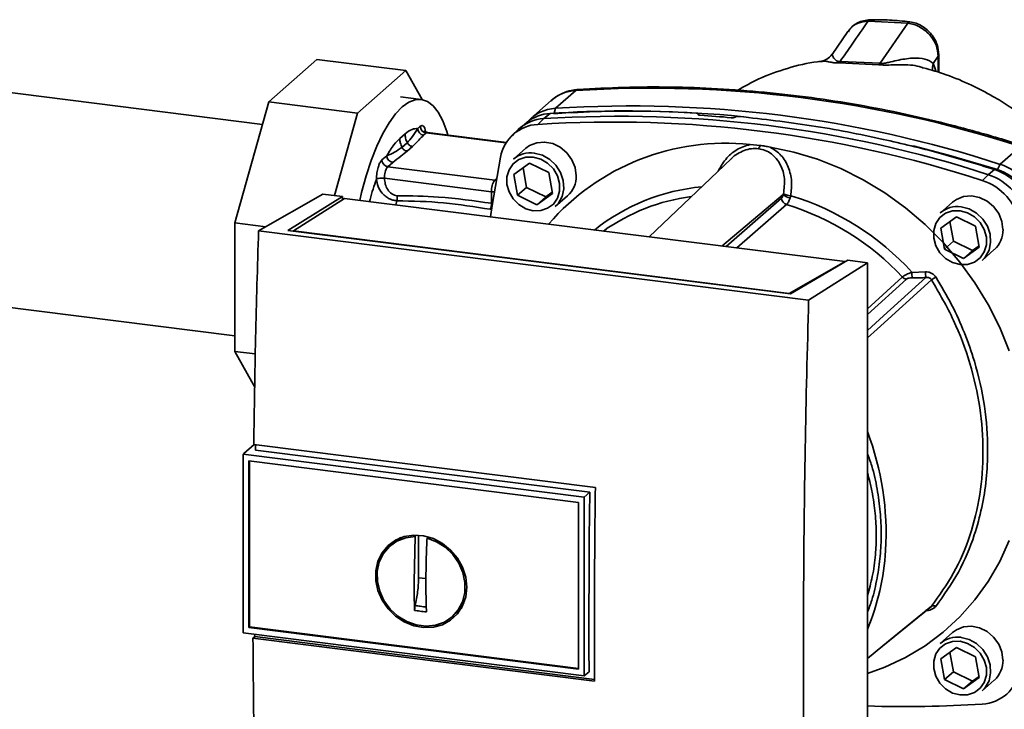
# Paper-space layout 'Blatt1' of a CAD drawing. Units: millimetres. Extents: x 0 to 5940, y 0 to 4200.
# Drawn here: x 4917 to 5047, y 1110 to 1201 of the extents above; entities that cross this region are included whole.
import ezdxf

# ---------------------------------------------------------------- set-up
doc = ezdxf.new("R2010")
doc.units = ezdxf.units.MM
doc.header["$LTSCALE"] = 10

psp = doc.layouts.new('Blatt1')

# ---------------------------------------------------------------- linework, layer by layer
at = {"color": 7, "linetype": 'Continuous', "lineweight": 35}
for p, q in [((5033.88, 1200.15), (5028.64, 1200.42)), ((5033.88, 1200.15), (5030.22, 1194.86)), ((4948.85, 1186.82), (4855.3, 1198.6)), ((5025.98, 1199.05), (5023.91, 1196.03)), ((5037.95, 1195.99), (5037.87, 1195.78)), ((5037.95, 1193.64), (5037.95, 1196.01)), ((4949.69, 1189.79), (4956.03, 1195.38)), ((4956.03, 1195.38), (4967.72, 1193.91)), ((5022.52, 1195.11), (5022.6, 1195.11)), ((5024.8, 1194.91), (5030.06, 1194.66)), ((5030.22, 1194.86), (5024.95, 1195.1)), ((5037.87, 1195.78), (5037.21, 1194.83)), ((5037.87, 1193.67), (5037.87, 1195.78)), ((4967.72, 1193.91), (4961.38, 1188.31)), ((4969.87, 1190.09), (4967.72, 1193.91)), ((4990.12, 1191.28), (4987.46, 1188.94)), ((4945.2, 1173.86), (4949.69, 1189.79)), ((4949.69, 1189.79), (4961.38, 1188.31)), ((4969.75, 1190.11), (4967.04, 1190.45)), ((4986.88, 1189.96), (4984.23, 1187.62)), ((4961.38, 1188.31), (4958.32, 1177.45)), ((4986.73, 1188.25), (4985.92, 1187.58)), ((4987.46, 1188.94), (4987.27, 1188.29)), ((5006.26, 1188.16), (5006.27, 1188.17)), ((5006.28, 1188.07), (5006.26, 1188.16)), ((5006.27, 1188.17), (5006.3, 1188.06)), ((5006.33, 1188.05), (5006.29, 1188.22)), ((4983.67, 1187.07), (4982.83, 1186.38)), ((4985.92, 1187.58), (4985.11, 1186.82)), ((5011.15, 1187.78), (5011.13, 1187.77)), ((4966.94, 1184.97), (4967.63, 1185.57)), ((4969.3, 1186.29), (4969.63, 1186.58)), ((4970.41, 1185.69), (4970.08, 1185.4)), ((4970.47, 1185.71), (4970.33, 1185.88)), ((4970.41, 1185.69), (4980.93, 1184.37)), ((4980.98, 1184.44), (4970.57, 1185.76)), ((4982.54, 1186.13), (4981.76, 1185.38)), ((4967.23, 1183.79), (4967.92, 1184.4)), ((4967.92, 1183.3), (4968.61, 1183.91)), ((4983.53, 1183.67), (4981.91, 1182.24)), ((5013.08, 1184.16), (5014.4, 1184.05)), ((5046.04, 1181.56), (5048.69, 1183.9)), ((4964.59, 1182.13), (4965.23, 1182.7)), ((4965.37, 1181.25), (4966.01, 1181.81)), ((4981.98, 1180.22), (4984.04, 1181.72)), ((4984.04, 1181.72), (4986.58, 1180.48)), ((5010.6, 1182.29), (4999.78, 1172.01)), ((4965.37, 1181.25), (4979.44, 1179.48)), ((4983.18, 1181.1), (4983.63, 1178.52)), ((4986.58, 1180.48), (4987.06, 1177.74)), ((5044.5, 1180.2), (5045.3, 1180.87)), ((5045.66, 1180.87), (5046.04, 1181.56)), ((4979, 1177.95), (4964.93, 1179.72)), ((4979.68, 1179.68), (4979.44, 1179.48)), ((4979.44, 1179.48), (4979.63, 1179.44)), ((4982.45, 1177.48), (4981.98, 1180.22)), ((5043.68, 1179.45), (5044.5, 1180.2)), ((4979, 1177.95), (4979.03, 1176.43)), ((4979.42, 1177.94), (4979, 1177.95)), ((4983.63, 1178.52), (4982.45, 1177.48)), ((4983.63, 1178.52), (4986.17, 1177.28)), ((4987.06, 1177.74), (4985, 1176.24)), ((4986.17, 1177.28), (4987.03, 1177.9)), ((4948.34, 1172.8), (4956.82, 1177.64)), ((4952.19, 1172.85), (4959.4, 1177.31)), ((4959.65, 1177.07), (4952.94, 1172.79)), ((4959.4, 1177.31), (4956.82, 1177.64)), ((4959.4, 1177.31), (4959.4, 1176.91)), ((5025.6, 1168.76), (4959.65, 1177.07)), ((4966.56, 1176.77), (4966.42, 1176.21)), ((4985, 1176.24), (4982.45, 1177.48)), ((4986.17, 1177.28), (4985, 1176.24)), ((4987.42, 1175.99), (4989.04, 1177.42)), ((5009.38, 1170.8), (5017.46, 1177.57)), ((5009.94, 1170.73), (5017.23, 1177.12)), ((5039.75, 1176.58), (5038.13, 1175.15)), ((4979.03, 1175.62), (4978.85, 1175.64)), ((5017.88, 1176.26), (5011.36, 1170.55)), ((4945.2, 1173.86), (4949.29, 1173.35)), ((4945.2, 1156.94), (4945.2, 1173.86)), ((5038.2, 1173.14), (5040.26, 1174.64)), ((5039.4, 1174.02), (5039.86, 1171.44)), ((5040.26, 1174.64), (5042.8, 1173.4)), ((5020.8, 1163.68), (4948.34, 1172.8)), ((5018.41, 1164.51), (4952.19, 1172.85)), ((4952.94, 1172.79), (5018.24, 1164.57)), ((4952.94, 1172.79), (4952.94, 1172.76)), ((5038.68, 1170.4), (5038.2, 1173.14)), ((5042.8, 1173.4), (5043.28, 1170.66)), ((5039.86, 1171.44), (5038.68, 1170.4)), ((5039.86, 1171.44), (5042.4, 1170.2)), ((4851.79, 1170.74), (4945.2, 1158.97)), ((5041.22, 1169.16), (5038.68, 1170.4)), ((5043.28, 1170.66), (5041.22, 1169.16)), ((5042.4, 1170.2), (5041.22, 1169.16)), ((5042.4, 1170.2), (5043.25, 1170.82)), ((5043.64, 1168.9), (5045.26, 1170.33)), ((5018.24, 1164.57), (5025.6, 1168.76)), ((5025.96, 1168.93), (5018.41, 1164.51)), ((5025.6, 1168.76), (5025.6, 1168.71)), ((5028.54, 1168.6), (5025.96, 1168.93)), ((5020.8, 1163.68), (5028.54, 1168.6)), ((5028.54, 1083.75), (5028.54, 1168.6)), ((5034.4, 1167.34), (5036.19, 1167.4)), ((5028.54, 1162.54), (5033.14, 1166.72)), ((5028.54, 1161.78), (5033.67, 1166.45)), ((5018.24, 1164.53), (5018.24, 1164.57)), ((4945.2, 1156.94), (4947.91, 1156.6)), ((4947.83, 1152.24), (4945.2, 1156.94)), ((4947.76, 1144.69), (4946.38, 1143.47)), ((4947.7, 1144.69), (4992.7, 1139.02)), ((4946.3, 1143.39), (4946.38, 1143.47)), ((4946.3, 1143.39), (4991.25, 1137.73)), ((4946.3, 1143.39), (4946.3, 1119.9)), ((4991.96, 1138.38), (4947.92, 1143.93)), ((4947.07, 1142.52), (4990.48, 1137.05)), ((4947.07, 1120.58), (4947.07, 1142.52)), ((4947.16, 1120.66), (4947.16, 1142.5)), ((4991.25, 1137.73), (4991.96, 1138.38)), ((4991.25, 1137.73), (4991.25, 1114.23)), ((4990.48, 1137.05), (4990.48, 1115.11)), ((4968.83, 1126.63), (4968.97, 1132.56)), ((4968.97, 1132.56), (4969.07, 1132.64)), ((4969.41, 1127.14), (4969.41, 1132.75)), ((4970.66, 1132.47), (4970.53, 1132.36)), ((4966.45, 1131.98), (4965.78, 1131.43)), ((4966.47, 1131.95), (4967.14, 1132.31)), ((4970.39, 1127.02), (4969.41, 1127.14)), ((4975.37, 1123.82), (4974.59, 1122.74)), ((4973.99, 1122.12), (4974.62, 1122.72)), ((4947.16, 1120.66), (4947.07, 1120.58)), ((4990.48, 1115.2), (4947.16, 1120.66)), ((4991.25, 1114.23), (4946.3, 1119.9)), ((4990.48, 1115.11), (4947.07, 1120.58)), ((4947.6, 1119.18), (4947.83, 1119.38)), ((4947.83, 1119.38), (4947.82, 1119.7)), ((4947.83, 1119.38), (4992.6, 1113.74)), ((5039.75, 1119.92), (5038.13, 1118.49)), ((4992.6, 1113.51), (4947.6, 1119.18)), ((5038.2, 1116.47), (5040.26, 1117.97)), ((5039.4, 1117.35), (5039.86, 1114.77)), ((5040.26, 1117.97), (5042.8, 1116.73)), ((5038.68, 1113.73), (5038.2, 1116.47)), ((5042.8, 1116.73), (5043.28, 1113.99)), ((4991.87, 1114.75), (4991.25, 1114.23)), ((5039.86, 1114.77), (5038.68, 1113.73)), ((5039.86, 1114.77), (5042.4, 1113.53)), ((5041.22, 1112.49), (5038.68, 1113.73)), ((5043.28, 1113.99), (5041.22, 1112.49)), ((5042.4, 1113.53), (5041.22, 1112.49)), ((5042.4, 1113.53), (5043.25, 1114.15)), ((5043.64, 1112.24), (5045.26, 1113.67))]:
    psp.add_line(p, q, dxfattribs=at)
at = {"color": 7, "linetype": 'Continuous', "lineweight": 35, "flags": 128}
for points in [[(4990.39, 1191.4), (4990.3, 1191.39), (4990.12, 1191.28)], [(4973.27, 1185.41), (4973.13, 1185.89), (4972.61, 1187.28), (4972, 1188.41), (4971.33, 1189.26), (4970.59, 1189.83), (4969.8, 1190.1), (4968.98, 1190.07), (4968.13, 1189.74), (4967.26, 1189.12)], [(4967.26, 1189.12), (4966.39, 1188.22), (4965.54, 1187.04), (4964.72, 1185.61), (4963.93, 1183.95), (4963.19, 1182.08), (4962.52, 1180.04), (4961.91, 1177.85), (4961.67, 1176.81)], [(4990.18, 1180.05), (4990.04, 1181.13), (4989.61, 1182.16), (4988.94, 1183.08), (4988.08, 1183.8), (4987.08, 1184.29), (4986.02, 1184.49), (4984.98, 1184.41), (4984.04, 1184.03), (4983.53, 1183.67)], [(4984.66, 1183.04), (4985.72, 1182.76), (4986.69, 1182.21), (4987.51, 1181.43), (4988.12, 1180.48), (4988.48, 1179.43), (4988.55, 1178.35), (4988.34, 1177.33), (4987.85, 1176.45), (4987.42, 1175.99)], [(5015.71, 1183.83), (5018.86, 1183.17), (5021.98, 1182.23), (5025.03, 1181.02), (5028, 1179.54), (5030.85, 1177.81), (5033.58, 1175.85), (5036.15, 1173.66), (5038.54, 1171.28), (5040.73, 1168.7), (5042.71, 1165.97), (5044.46, 1163.09), (5045.97, 1160.1), (5047.22, 1157.01)], [(5034.55, 1184), (5039.23, 1182.78), (5045.66, 1180.87)], [(4978.88, 1174.64), (4979.1, 1176.12), (4980.2, 1182.49)], [(4984.52, 1182.52), (4985.51, 1182.25), (4986.41, 1181.72), (4987.17, 1180.96), (4987.71, 1180.05), (4987.99, 1179.05), (4987.99, 1178.04), (4987.71, 1177.11), (4987.17, 1176.33), (4986.41, 1175.77), (4985.51, 1175.47), (4984.52, 1175.45), (4983.53, 1175.71), (4982.62, 1176.25), (4981.87, 1177), (4981.33, 1177.92), (4981.04, 1178.92), (4981.04, 1179.92), (4981.33, 1180.85), (4981.87, 1181.63), (4982.62, 1182.2), (4983.53, 1182.5), (4984.52, 1182.52)], [(5046.4, 1172.97), (5046.26, 1174.05), (5045.84, 1175.08), (5045.17, 1175.99), (5044.3, 1176.72), (5043.3, 1177.2), (5042.24, 1177.41), (5041.2, 1177.32), (5040.26, 1176.95), (5039.75, 1176.58)], [(5040.74, 1175.43), (5041.73, 1175.17), (5042.64, 1174.63), (5043.39, 1173.88), (5043.93, 1172.97), (5044.21, 1171.96), (5044.21, 1170.96), (5043.93, 1170.03), (5043.39, 1169.25), (5042.64, 1168.69), (5041.73, 1168.38), (5040.74, 1168.36), (5039.75, 1168.63), (5038.84, 1169.16), (5038.09, 1169.92), (5037.55, 1170.83), (5037.27, 1171.83), (5037.27, 1172.84), (5037.55, 1173.77), (5038.09, 1174.55), (5038.84, 1175.11), (5039.75, 1175.42), (5040.74, 1175.43)], [(5040.89, 1175.96), (5041.94, 1175.68), (5042.91, 1175.13), (5043.73, 1174.35), (5044.35, 1173.4), (5044.7, 1172.35), (5044.77, 1171.27), (5044.56, 1170.25), (5044.07, 1169.36), (5043.64, 1168.9)], [(5028.54, 1159.69), (5030.66, 1161.61), (5036.24, 1166.65)], [(5036.98, 1166.36), (5029.81, 1159.88), (5028.54, 1158.72)], [(4991.87, 1114.75), (4991.86, 1117.68), (4991.86, 1120.63), (4991.86, 1123.57), (4991.87, 1126.53), (4991.88, 1129.48), (4991.9, 1132.45), (4991.93, 1135.41), (4991.96, 1138.38)], [(4975.76, 1125.9), (4975.62, 1124.62), (4975.2, 1123.43), (4974.53, 1122.39), (4973.64, 1121.55), (4972.57, 1120.95), (4971.36, 1120.62), (4970.08, 1120.57), (4968.78, 1120.8), (4967.53, 1121.31), (4966.38, 1122.07), (4965.39, 1123.04), (4964.6, 1124.18), (4964.06, 1125.44), (4963.78, 1126.75), (4963.78, 1128.06), (4964.06, 1129.31), (4964.6, 1130.43), (4965.39, 1131.37), (4966.38, 1132.09), (4967.53, 1132.56), (4968.78, 1132.76), (4970.08, 1132.66), (4971.36, 1132.29), (4972.57, 1131.65), (4973.64, 1130.78), (4974.53, 1129.72), (4975.2, 1128.51), (4975.62, 1127.22), (4975.76, 1125.9)], [(4970.53, 1132.36), (4971.78, 1131.88), (4972.93, 1131.15), (4973.93, 1130.2), (4974.72, 1129.07), (4975.26, 1127.82), (4975.53, 1126.51), (4975.51, 1125.21), (4975.21, 1123.98), (4974.64, 1122.89), (4973.83, 1121.98), (4972.82, 1121.3), (4971.65, 1120.89), (4970.4, 1120.76), (4969.11, 1120.92), (4967.85, 1121.37), (4966.68, 1122.07), (4965.67, 1123.01), (4964.86, 1124.12), (4964.29, 1125.36), (4963.99, 1126.66), (4963.97, 1127.97), (4964.24, 1129.21), (4964.79, 1130.32), (4965.57, 1131.25), (4966.57, 1131.95), (4967.72, 1132.4), (4968.97, 1132.56)], [(5047.22, 1132.05), (5045.97, 1129.28), (5044.46, 1126.66), (5042.71, 1124.23), (5040.73, 1121.99), (5038.54, 1119.97), (5036.15, 1118.19), (5033.58, 1116.65), (5030.85, 1115.37), (5028.54, 1114.53)], [(5028.54, 1116.52), (5031.34, 1118.8), (5036.98, 1123.38)], [(5028.54, 1116.51), (5029.81, 1117.54), (5036.79, 1123.22)], [(5046.4, 1116.3), (5046.26, 1117.38), (5045.84, 1118.41), (5045.17, 1119.33), (5044.3, 1120.05), (5043.3, 1120.54), (5042.24, 1120.74), (5041.2, 1120.66), (5040.26, 1120.28), (5039.75, 1119.92)], [(5040.74, 1118.77), (5041.73, 1118.5), (5042.64, 1117.97), (5043.39, 1117.21), (5043.93, 1116.3), (5044.21, 1115.3), (5044.21, 1114.29), (5043.93, 1113.36), (5043.39, 1112.58), (5042.64, 1112.02), (5041.73, 1111.72), (5040.74, 1111.7), (5039.75, 1111.96), (5038.84, 1112.5), (5038.09, 1113.25), (5037.55, 1114.17), (5037.27, 1115.17), (5037.27, 1116.17), (5037.55, 1117.1), (5038.09, 1117.88), (5038.84, 1118.45), (5039.75, 1118.75), (5040.74, 1118.77)], [(5040.89, 1119.29), (5041.94, 1119.01), (5042.91, 1118.46), (5043.73, 1117.68), (5044.35, 1116.73), (5044.7, 1115.68), (5044.77, 1114.6), (5044.56, 1113.58), (5044.07, 1112.7), (5043.64, 1112.24)]]:
    psp.add_lwpolyline(points, dxfattribs=at)
at = {"color": 7, "linetype": 'Continuous', "lineweight": 35}
for centre, radius, start, end in [((5024.09, 1195.63), 1.01, 314.4162, 328.5402), ((5029.21, 1195.54), 1.22, 314.0805, 325.9989), ((5038.95, 1194.23), 1.84, 161.1644, 191.5219), ((4990.44, 1185.88), 5.41, 93.3989, 131.0595), ((5000.06, 1034.01), 157.58, 72.0219, 93.6166), ((4987.05, 1182.88), 5.39, 93.4176, 128.9362), ((4987.77, 1183.59), 5.36, 93.2953, 138.7814), ((4996.83, 1038.51), 150.08, 86.4895, 93.857), ((4997.34, 1037.77), 150.79, 84.3399, 93.8355), ((4997.4, 1031.67), 157.58, 72.0219, 93.6166), ((4985.41, 1181.53), 5.3, 93.1936, 169.6256), ((4986.23, 1182.2), 5.39, 93.3349, 133.197), ((4995.05, 1029.59), 157.54, 72.0219, 93.6166), ((4995.86, 1030.31), 157.58, 72.0219, 93.6166), ((4996.32, 1033.61), 154.75, 84.7062, 86.2231), ((4970.21, 1186.3), 0.91, 181.0587, 261.7605), ((4970.54, 1186.59), 0.91, 181.0587, 261.7605), ((4970.55, 1185.56), 0.194, 85.8843, 137.2021), ((5009.8, 1153.65), 30.69, 83.8607, 139.2646), ((4984.17, 1179.61), 3.47, 81.7953, 130.7075), ((5013.44, 1184.24), 0.971, 319.7911, 348.6058), ((4965.5, 1182.15), 0.91, 181.0587, 261.7605), ((4966.14, 1182.71), 0.91, 181.0587, 261.7605), ((4967.35, 1179.85), 2.43, 144.7513, 182.9825), ((5043, 1173.89), 7.35, 11.0352, 71.7841), ((5043.52, 1174.35), 6.86, 11.0352, 71.7841), ((5043.73, 1174.54), 7.39, 11.0352, 71.7841), ((4981.43, 1178.08), 2.43, 144.7513, 182.9825), ((4986.72, 1179.99), 3.47, 312.1118, 1.0239), ((5041.38, 1172.46), 7.35, 11.0352, 71.7841), ((5042.18, 1173.17), 7.39, 11.0352, 71.7841), ((5009.13, 1152.19), 26.52, 95.1925, 128.6095), ((4976.7, 1176.56), 2.34, 336.7191, 356.7201), ((5008.67, 1151.77), 25.76, 97.3732, 125.3721), ((5018.16, 1177.14), 0.924, 181.6047, 252.6186), ((5018.54, 1178.74), 1.6, 227.186, 263.5585), ((5018.7, 1180.18), 2.77, 244.1388, 264.7491), ((5008.08, 1143.34), 35.63, 42.3635, 73.0836), ((5007.73, 1143.04), 34.74, 42.9829, 73.0039), ((5040.39, 1172.53), 3.47, 81.7953, 130.7075), ((5042.94, 1172.91), 3.47, 312.1118, 1.0239), ((5043.31, 1167.49), 7.12, 180.7519, 186.7862), ((5033.8, 1167.33), 0.897, 222.9083, 261.9255), ((5043.42, 1167.45), 9.02, 180.6985, 185.3866), ((5052.05, 1143.85), 27.09, 122.3718, 123.7957), ((4993.24, 1132.99), 37.76, 356.5447, 20.8043), ((4998.11, 1132.81), 32.89, 337.6993, 356.3503), ((5037.25, 1122.89), 0.559, 58.1255, 118.6889), ((5040.39, 1115.86), 3.47, 81.7953, 130.7075), ((5042.94, 1116.24), 3.47, 312.1118, 1.0239), ((5043.38, 1115.8), 5.3, 273.1936, 349.6256), ((5033.6, 1259.76), 149.59, 268.0611, 273.863)]:
    psp.add_arc(centre, radius, start, end, dxfattribs=at)
for points, knots in [([(5028.64, 1200.42), (5027.94, 1199.41), (5026.71, 1197.64), (5025.48, 1195.87), (5024.95, 1195.1)], [0, 0, 0, 0, 0.568345, 1, 1, 1, 1]), ([(5028.88, 1200.59), (5028.6, 1200.56), (5028.02, 1200.51), (5027.23, 1200.19), (5026.52, 1199.72), (5026.16, 1199.28), (5025.99, 1199.06)], [0, 0, 0, 0, 0.241144, 0.490486, 0.745049, 1, 1, 1, 1]), ([(5028.64, 1200.42), (5028.19, 1200.36), (5027.28, 1200.23), (5026.38, 1199.66), (5026.1, 1199.15), (5026.03, 1199.02)], [0, 0, 0, 0, 0.426564, 0.855007, 1, 1, 1, 1]), ([(5028.88, 1200.58), (5028.87, 1200.59), (5028.82, 1200.59), (5028.74, 1200.54), (5028.68, 1200.46), (5028.64, 1200.42)], [0, 0, 0, 0, 0.1123048, 0.5547639, 1, 1, 1, 1]), ([(5034.12, 1200.32), (5033.23, 1200.41), (5031.46, 1200.6), (5029.71, 1200.59), (5028.83, 1200.59)], [0, 0, 0, 0, 0.4999172, 1, 1, 1, 1]), ([(5034.11, 1200.3), (5034.09, 1200.3), (5034.01, 1200.33), (5033.93, 1200.22), (5033.88, 1200.15)], [0, 0, 0, 0, 0.327931, 1, 1, 1, 1]), ([(5037.87, 1195.78), (5037.81, 1196.27), (5037.7, 1197.29), (5036.93, 1198.46), (5036.12, 1199.22), (5035.42, 1199.67), (5034.66, 1200.01), (5034.14, 1200.1), (5033.88, 1200.15)], [0, 0, 0, 0, 0.237518, 0.490853, 0.618014, 0.745372, 0.872362, 1, 1, 1, 1]), ([(5037.95, 1195.99), (5037.9, 1196.43), (5037.81, 1197.38), (5037.16, 1198.5), (5036.42, 1199.29), (5035.73, 1199.79), (5034.95, 1200.16), (5034.4, 1200.27), (5034.12, 1200.32)], [0, 0, 0, 0, 0.217191, 0.461009, 0.590457, 0.724085, 0.860134, 1, 1, 1, 1]), ([(5023.92, 1196.05), (5023.68, 1195.79), (5023.24, 1195.31), (5022.73, 1195.2), (5022.49, 1195.15)], [0, 0, 0, 0, 0.534926, 1, 1, 1, 1]), ([(5024.95, 1195.1), (5024.88, 1195.1), (5024.74, 1195.11), (5024.52, 1195.16), (5024.19, 1195.38), (5024.01, 1195.71), (5023.88, 1195.99), (5023.94, 1196), (5023.96, 1196.01)], [0, 0, 0, 0, 0.041407, 0.085476, 0.184036, 0.505929, 0.836554, 1, 1, 1, 1]), ([(5022.6, 1195.13), (5022.39, 1195.11), (5020.82, 1194.98), (5018.01, 1194.23), (5014.45, 1193.02), (5012.36, 1191.83), (5011.45, 1191.32)], [0, 0, 0, 0, 0.053068, 0.393298, 0.734015, 1, 1, 1, 1]), ([(5022.6, 1195.11), (5022.76, 1195.13), (5023.05, 1195.16), (5023.64, 1195.01), (5024.19, 1194.91), (5024.59, 1194.91), (5024.8, 1194.91)], [0, 0, 0, 0, 0.388103, 0.687109, 0.84278, 1, 1, 1, 1]), ([(5030.06, 1194.66), (5030.31, 1194.65), (5030.93, 1194.6), (5031.91, 1194.66), (5033.45, 1194.67), (5034.88, 1194.64), (5035.72, 1194.31), (5035.89, 1194.24)], [0, 0, 0, 0, 0.116969, 0.288425, 0.454604, 0.887735, 1, 1, 1, 1]), ([(5037.21, 1194.83), (5036.89, 1195.06), (5036.21, 1195.54), (5034.45, 1195.59), (5032.81, 1195.34), (5031.55, 1195.02), (5030.88, 1194.88), (5030.49, 1194.84), (5030.31, 1194.85), (5030.22, 1194.86)], [0, 0, 0, 0, 0.2393136, 0.4959163, 0.7592745, 0.88801, 0.948155, 0.9751156, 1, 1, 1, 1]), ([(5037.57, 1193.76), (5037.56, 1193.79), (5037.47, 1194.22), (5037.33, 1194.54), (5037.21, 1194.83)], [0, 0, 0, 0, 0.087629, 1, 1, 1, 1]), ([(5063.46, 1169.18), (5063, 1170.29), (5061.99, 1172.7), (5059.95, 1176.3), (5057.52, 1179.78), (5054.92, 1182.83), (5052.28, 1185.39), (5049.75, 1187.47), (5047.35, 1189.15), (5044.87, 1190.66), (5042.12, 1192.07), (5039.12, 1193.37), (5036.92, 1193.98), (5035.9, 1194.26)], [0, 0, 0, 0, 0.093698, 0.204076, 0.316193, 0.419323, 0.512919, 0.597329, 0.671801, 0.737078, 0.820422, 0.917102, 1, 1, 1, 1]), ([(4990.39, 1191.4), (4990.11, 1191.37), (4989.4, 1191.3), (4988.34, 1190.93), (4987.42, 1190.44), (4986.99, 1190.02), (4986.86, 1189.89)], [0, 0, 0, 0, 0.214371, 0.536831, 0.856649, 1, 1, 1, 1]), ([(5049.01, 1184.02), (5047.94, 1184.36), (5044.84, 1185.33), (5039.68, 1186.75), (5033.53, 1188.21), (5027.35, 1189.42), (5021.16, 1190.38), (5014.97, 1191.09), (5008.79, 1191.56), (5002.62, 1191.77), (4996.48, 1191.74), (4992.42, 1191.52), (4990.39, 1191.4)], [0, 0, 0, 0, 0.055572, 0.160538, 0.265504, 0.370463, 0.475414, 0.580356, 0.685288, 0.790209, 0.895119, 1, 1, 1, 1]), ([(5006.27, 1188.17), (5006.28, 1188.18), (5006.3, 1188.21), (5006.27, 1188.25), (5006.2, 1188.29), (5006.11, 1188.3), (5006.04, 1188.31), (5006.02, 1188.31)], [0, 0, 0, 0, 0.218281, 0.436524, 0.655929, 0.878089, 1, 1, 1, 1]), ([(5006.51, 1188.02), (5006.47, 1188.02), (5006.38, 1188.03), (5006.29, 1188.06), (5006.24, 1188.1), (5006.23, 1188.13), (5006.25, 1188.15), (5006.26, 1188.16)], [0, 0, 0, 0, 0.225668, 0.451403, 0.675272, 0.896057, 1, 1, 1, 1]), ([(5011.13, 1187.77), (5011.1, 1187.76), (5011.06, 1187.73), (5010.94, 1187.7), (5010.81, 1187.69), (5010.69, 1187.68), (5010.62, 1187.69), (5010.6, 1187.69)], [0, 0, 0, 0, 0.2203119, 0.440581, 0.6619763, 0.885105, 1, 1, 1, 1]), ([(5011.15, 1187.78), (5011.17, 1187.8), (5011.21, 1187.82), (5011.33, 1187.85), (5011.47, 1187.87), (5011.59, 1187.87), (5011.66, 1187.86), (5011.68, 1187.86)], [0, 0, 0, 0, 0.22025, 0.440458, 0.661779, 0.884872, 1, 1, 1, 1]), ([(5011.68, 1187.86), (5014.84, 1187.5), (5021.16, 1186.77), (5029.95, 1185.06), (5038, 1183.11), (5042.87, 1181.62), (5045.3, 1180.87)], [0, 0, 0, 0, 0.28071, 0.561135, 0.780941, 1, 1, 1, 1]), ([(4967.63, 1185.57), (4967.95, 1185.81), (4968.52, 1186.24), (4969.06, 1186.27), (4969.3, 1186.29)], [0, 0, 0, 0, 0.559703, 1, 1, 1, 1]), ([(4967.63, 1185.57), (4967.64, 1185.38), (4967.67, 1184.98), (4967.84, 1184.59), (4967.92, 1184.4)], [0, 0, 0, 0, 0.483092, 1, 1, 1, 1]), ([(4967.92, 1184.4), (4968.15, 1184.66), (4968.62, 1185.21), (4969.07, 1185.92), (4969.3, 1186.29)], [0, 0, 0, 0, 0.487326, 1, 1, 1, 1]), ([(4969.63, 1186.58), (4969.72, 1186.63), (4969.89, 1186.73), (4970.09, 1186.59), (4970.25, 1186.3), (4970.3, 1186.02), (4970.33, 1185.88)], [0, 0, 0, 0, 0.279894, 0.559694, 0.77987, 1, 1, 1, 1]), ([(4970.57, 1185.77), (4970.5, 1185.78), (4970.34, 1185.8), (4970.22, 1185.93), (4970.21, 1185.95), (4970.21, 1185.95)], [0, 0, 0, 0, 0.351989, 0.726556, 1, 1, 1, 1]), ([(4965.23, 1182.7), (4965.54, 1183.22), (4966.1, 1184.14), (4966.69, 1184.71), (4966.94, 1184.97)], [0, 0, 0, 0, 0.559953, 1, 1, 1, 1]), ([(4966.94, 1184.97), (4966.95, 1184.77), (4966.98, 1184.37), (4967.15, 1183.99), (4967.23, 1183.79)], [0, 0, 0, 0, 0.483095, 1, 1, 1, 1]), ([(4967.92, 1184.4), (4967.96, 1184.33), (4968.04, 1184.21), (4968.21, 1184.06), (4968.4, 1183.95), (4968.54, 1183.92), (4968.61, 1183.91)], [0, 0, 0, 0, 0.245515, 0.5, 0.754485, 1, 1, 1, 1]), ([(4968.61, 1183.91), (4968.88, 1184.18), (4969.38, 1184.68), (4969.87, 1185.18), (4970.08, 1185.4)], [0, 0, 0, 0, 0.559986, 1, 1, 1, 1]), ([(4965.23, 1182.7), (4965.57, 1182.84), (4966.25, 1183.11), (4966.91, 1183.57), (4967.23, 1183.79)], [0, 0, 0, 0, 0.5120535, 1, 1, 1, 1]), ([(4966.01, 1181.81), (4966.37, 1182.09), (4967.02, 1182.58), (4967.64, 1183.08), (4967.92, 1183.3)], [0, 0, 0, 0, 0.559998, 1, 1, 1, 1]), ([(4967.23, 1183.79), (4967.27, 1183.72), (4967.35, 1183.6), (4967.52, 1183.45), (4967.71, 1183.34), (4967.85, 1183.31), (4967.92, 1183.3)], [0, 0, 0, 0, 0.245517, 0.500003, 0.754488, 1, 1, 1, 1]), ([(5013.08, 1184.16), (5012.48, 1183.98), (5011.27, 1183.61), (5009.8, 1182.29), (5009.17, 1181.18), (5008.86, 1180.64)], [0, 0, 0, 0, 0.337073, 0.675662, 1, 1, 1, 1]), ([(5014.19, 1183.61), (5013.88, 1183.63), (5013.25, 1183.66), (5012.3, 1183.42), (5011.43, 1182.95), (5010.83, 1182.58), (5010.62, 1182.3), (5010.61, 1182.28)], [0, 0, 0, 0, 0.242361, 0.491008, 0.732025, 0.989238, 1, 1, 1, 1]), ([(5017.49, 1177.69), (5017.57, 1178.35), (5017.74, 1179.67), (5017.26, 1181.26), (5016.58, 1182.32), (5015.9, 1182.96), (5015.1, 1183.43), (5014.49, 1183.55), (5014.19, 1183.61)], [0, 0, 0, 0, 0.254972, 0.506725, 0.634993, 0.755174, 0.879157, 1, 1, 1, 1]), ([(5014.4, 1184.05), (5014.61, 1184.02), (5015.05, 1183.95), (5015.49, 1183.87), (5015.71, 1183.83)], [0, 0, 0, 0, 0.499738, 1, 1, 1, 1]), ([(5015.71, 1183.83), (5016.23, 1183.51), (5017.26, 1182.85), (5018.2, 1181.2), (5018.65, 1179.35), (5018.51, 1178.06), (5018.44, 1177.42)], [0, 0, 0, 0, 0.248477, 0.498056, 0.748663, 1, 1, 1, 1]), ([(4963.86, 1179.59), (4963.87, 1179.87), (4963.9, 1180.4), (4964.06, 1181.1), (4964.24, 1181.61), (4964.42, 1181.95), (4964.54, 1182.08), (4964.59, 1182.13)], [0, 0, 0, 0, 0.266772, 0.499714, 0.67569, 0.855315, 1, 1, 1, 1]), ([(4962.98, 1176.65), (4963, 1176.74), (4963.23, 1177.81), (4963.56, 1178.74), (4963.86, 1179.59)], [0, 0, 0, 0, 0.085599, 1, 1, 1, 1]), ([(4963.86, 1179.59), (4963.91, 1179.62), (4964.01, 1179.68), (4964.29, 1179.73), (4964.61, 1179.75), (4964.82, 1179.73), (4964.93, 1179.72)], [0, 0, 0, 0, 0.2500001, 0.5000001, 0.7500001, 1, 1, 1, 1]), ([(4966.56, 1176.77), (4966.38, 1176.79), (4966.01, 1176.83), (4965.47, 1177.06), (4965, 1177.38), (4964.48, 1177.89), (4964.01, 1178.64), (4963.91, 1179.28), (4963.86, 1179.59)], [0, 0, 0, 0, 0.13471, 0.267324, 0.395449, 0.520155, 0.761157, 1, 1, 1, 1]), ([(4966.6, 1177.43), (4966.47, 1177.44), (4966.22, 1177.47), (4965.76, 1177.72), (4965.31, 1178.22), (4964.99, 1178.96), (4964.95, 1179.47), (4964.93, 1179.72)], [0, 0, 0, 0, 0.125034, 0.250349, 0.499547, 0.749624, 1, 1, 1, 1]), ([(4966.6, 1177.43), (4966.6, 1177.37), (4966.61, 1177.26), (4966.61, 1177.09), (4966.59, 1176.92), (4966.57, 1176.82), (4966.56, 1176.77)], [0, 0, 0, 0, 0.247399, 0.5, 0.752601, 1, 1, 1, 1]), ([(4978.85, 1175.64), (4976.8, 1175.97), (4972.71, 1176.63), (4968.62, 1176.72), (4966.56, 1176.77)], [0, 0, 0, 0, 0.498941, 1, 1, 1, 1]), ([(4979.03, 1176.43), (4976.71, 1176.76), (4972.55, 1177.35), (4968.42, 1177.4), (4966.6, 1177.43)], [0, 0, 0, 0, 0.559911, 1, 1, 1, 1]), ([(5017.23, 1177.12), (5017.28, 1177.17), (5017.37, 1177.28), (5017.43, 1177.48), (5017.46, 1177.57)], [0, 0, 0, 0, 0.5580323, 1, 1, 1, 1]), ([(5017.49, 1177.69), (5017.48, 1177.67), (5017.47, 1177.62), (5017.46, 1177.59), (5017.46, 1177.57)], [0, 0, 0, 0, 0.556457, 1, 1, 1, 1]), ([(5017.88, 1176.26), (5017.92, 1176.3), (5018, 1176.39), (5018.13, 1176.59), (5018.25, 1176.84), (5018.33, 1177.05), (5018.36, 1177.15)], [0, 0, 0, 0, 0.239693, 0.486215, 0.739631, 1, 1, 1, 1]), ([(5018.44, 1177.42), (5018.43, 1177.37), (5018.4, 1177.28), (5018.38, 1177.19), (5018.36, 1177.15)], [0, 0, 0, 0, 0.557513, 1, 1, 1, 1]), ([(4948.34, 1172.8), (4948.19, 1168.09), (4947.91, 1158.68), (4947.77, 1149.35), (4947.7, 1144.69)], [0, 0, 0, 0, 0.500125, 1, 1, 1, 1]), ([(5036.19, 1167.4), (5036.32, 1167.4), (5036.59, 1167.39), (5036.96, 1167.26), (5037.3, 1167.05), (5037.46, 1166.84), (5037.54, 1166.73)], [0, 0, 0, 0, 0.251292, 0.50141, 0.750949, 1, 1, 1, 1]), ([(5033.14, 1166.72), (5033.2, 1166.77), (5033.34, 1166.88), (5033.65, 1167.04), (5034.01, 1167.2), (5034.27, 1167.3), (5034.4, 1167.34)], [0, 0, 0, 0, 0.25791, 0.529051, 0.75073, 1, 1, 1, 1]), ([(5033.67, 1166.45), (5033.71, 1166.47), (5033.8, 1166.53), (5034.08, 1166.59), (5034.3, 1166.6), (5034.44, 1166.61)], [0, 0, 0, 0, 0.2795628, 0.5600027, 1, 1, 1, 1]), ([(5034.44, 1166.61), (5034.78, 1166.62), (5035.37, 1166.63), (5035.97, 1166.64), (5036.24, 1166.65)], [0, 0, 0, 0, 0.56, 1, 1, 1, 1]), ([(5036.98, 1166.36), (5036.94, 1166.42), (5036.86, 1166.53), (5036.67, 1166.63), (5036.46, 1166.67), (5036.31, 1166.66), (5036.24, 1166.65)], [0, 0, 0, 0, 0.230327, 0.468498, 0.724232, 1, 1, 1, 1]), ([(5036.98, 1166.36), (5038, 1164.6), (5040.05, 1161.08), (5042.16, 1155.38), (5043.48, 1149.55), (5043.91, 1143.72), (5043.48, 1138.03), (5042.16, 1132.64), (5040.05, 1127.64), (5038, 1124.8), (5036.98, 1123.38)], [0, 0, 0, 0, 0.125013, 0.250019, 0.375025, 0.500028, 0.625031, 0.750035, 0.875013, 1, 1, 1, 1]), ([(5037.54, 1166.73), (5038.26, 1165.52), (5039.69, 1163.14), (5041.36, 1159.41), (5042.93, 1154.96), (5044.09, 1149.76), (5044.48, 1144.54), (5044.25, 1140.08), (5043.67, 1136.35), (5042.53, 1132.2), (5040.66, 1127.7), (5038.59, 1124.83), (5037.54, 1123.37)], [0, 0, 0, 0, 0.085473, 0.168779, 0.250129, 0.375819, 0.500028, 0.582754, 0.66603, 0.750074, 0.872726, 1, 1, 1, 1]), ([(5020.66, 1076.8), (5020.48, 1084.72), (5020.12, 1100.56), (5020.08, 1123.11), (5020.29, 1144.15), (5020.63, 1157.17), (5020.8, 1163.68)], [0, 0, 0, 0, 0.279902, 0.560023, 0.780098, 1, 1, 1, 1]), ([(4947.92, 1143.93), (4947.92, 1144.11), (4947.92, 1144.35), (4947.92, 1144.6), (4947.93, 1144.66)], [0, 0, 0, 0, 0.7224083, 1, 1, 1, 1]), ([(5028.54, 1122.54), (5028.74, 1123.08), (5029.28, 1124.55), (5029.85, 1127.05), (5030.27, 1129.96), (5030.4, 1132.88), (5030.27, 1135.83), (5029.85, 1138.83), (5029.31, 1141.43), (5028.74, 1142.97), (5028.54, 1143.52)], [0, 0, 0, 0, 0.08444, 0.227561, 0.367042, 0.502794, 0.638525, 0.777981, 0.921074, 1, 1, 1, 1]), ([(5028.54, 1124.79), (5028.77, 1125.62), (5029.27, 1127.37), (5029.63, 1130.04), (5029.73, 1132.26), (5029.69, 1133.95), (5029.61, 1135.27), (5029.45, 1136.69), (5029.2, 1138.22), (5028.9, 1139.65), (5028.65, 1140.56), (5028.54, 1140.94)], [0, 0, 0, 0, 0.162308, 0.341743, 0.49802, 0.571533, 0.651532, 0.738018, 0.830992, 0.930452, 1, 1, 1, 1]), ([(4992.7, 1139.02), (4992.65, 1134.24), (4992.56, 1125.68), (4992.59, 1117.23), (4992.6, 1113.51)], [0, 0, 0, 0, 0.559997, 1, 1, 1, 1]), ([(4966.77, 1132.16), (4966.82, 1132.23), (4966.89, 1132.36), (4967.02, 1132.42), (4967.08, 1132.44)], [0, 0, 0, 0, 0.589001, 1, 1, 1, 1]), ([(4970.53, 1132.36), (4970.49, 1131.53), (4970.42, 1129.87), (4970.38, 1127.42), (4970.38, 1125), (4970.43, 1123.42), (4970.45, 1122.64)], [0, 0, 0, 0, 0.249026, 0.498705, 0.749028, 1, 1, 1, 1]), ([(4968.89, 1122.83), (4968.87, 1123.53), (4968.83, 1124.78), (4968.83, 1126.06), (4968.83, 1126.63)], [0, 0, 0, 0, 0.560438, 1, 1, 1, 1]), ([(4968.96, 1123.47), (4968.94, 1123.37), (4968.89, 1123.15), (4968.89, 1122.94), (4968.89, 1122.83)], [0, 0, 0, 0, 0.49998, 1, 1, 1, 1]), ([(4970.52, 1123.28), (4970.23, 1123.31), (4969.7, 1123.37), (4969.19, 1123.44), (4968.96, 1123.47)], [0, 0, 0, 0, 0.559999, 1, 1, 1, 1]), ([(4975.16, 1123.28), (4975.13, 1123.23), (4975.06, 1123.11), (4974.93, 1123.06), (4974.86, 1123.03)], [0, 0, 0, 0, 0.44648, 1, 1, 1, 1]), ([(5037.54, 1123.37), (5037.46, 1123.28), (5037.3, 1123.11), (5036.96, 1122.94), (5036.59, 1122.83), (5036.32, 1122.81), (5036.19, 1122.81)], [0, 0, 0, 0, 0.249051, 0.49859, 0.748708, 1, 1, 1, 1]), ([(5036.79, 1123.23), (5036.81, 1123.24), (5036.89, 1123.28), (5036.94, 1123.34), (5036.98, 1123.38)], [0, 0, 0, 0, 0.251342, 1, 1, 1, 1]), ([(4970.45, 1122.64), (4970.16, 1122.67), (4969.63, 1122.72), (4969.12, 1122.8), (4968.89, 1122.83)], [0, 0, 0, 0, 0.559993, 1, 1, 1, 1]), ([(4947.6, 1119.18), (4947.64, 1113.59), (4947.73, 1102.41), (4948.03, 1091.42), (4948.18, 1085.93)], [0, 0, 0, 0, 0.4998862, 1, 1, 1, 1])]:
    psp.add_open_spline(points, degree=3, knots=knots, dxfattribs=at)
psp.add_open_spline([(4969.41, 1127.14), (4969.39, 1126.53), (4969.35, 1125.29), (4969.09, 1124.08), (4968.96, 1123.47)], degree=3, dxfattribs=at)

doc.saveas('drawing.dxf')
